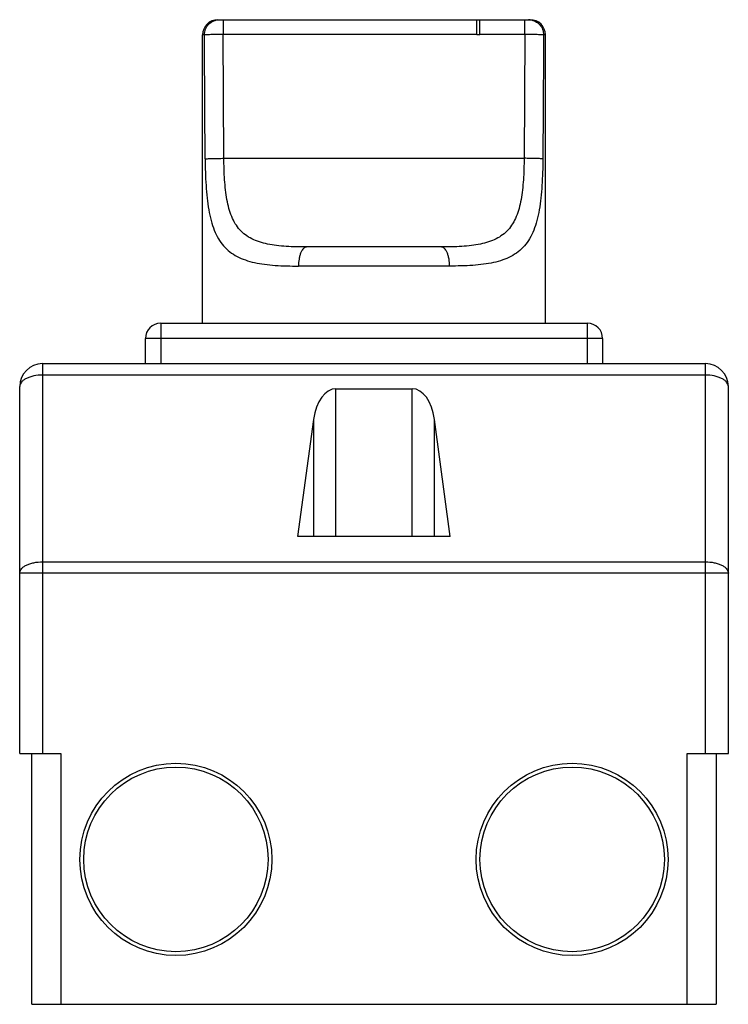
# Model space of a CAD drawing. Units: millimetres. Extents: x 13 to 106, y 19 to 148.
import ezdxf

# ---------------------------------------------------------------- set-up
doc = ezdxf.new("R2010")
doc.units = ezdxf.units.MM
doc.header["$LTSCALE"] = 10.837715
doc.layers.get('0').update_dxf_attribs({"linetype": 'CONTINUOUS'})

msp = doc.modelspace()

# ---------------------------------------------------------------- linework, layer by layer
at = {"color": 7}
for p, q in [((39.3, 147.68), (80.3, 147.68)), ((40.02, 147.68), (40.02, 145.74)), ((73.3, 145.68), (73.3, 147.68)), ((73.7, 145.68), (73.7, 147.68)), ((79.58, 145.74), (79.58, 147.68)), ((37.3, 107.88), (37.3, 145.68)), ((37.54, 145.68), (37.3, 145.68)), ((40.1, 129.51), (40.02, 145.74)), ((73.3, 145.74), (40.02, 145.74)), ((73.7, 145.68), (73.3, 145.68)), ((79.58, 145.74), (73.7, 145.74)), ((79.58, 145.74), (79.5, 129.51)), ((82.3, 145.68), (82.05, 145.68)), ((82.3, 107.88), (82.3, 145.68)), ((40.1, 129.51), (79.5, 129.51)), ((68.61, 117.88), (50.98, 117.88)), ((69.72, 115.38), (49.88, 115.38)), ((31.8, 107.88), (31.8, 102.58)), ((31.8, 107.88), (87.8, 107.88)), ((87.8, 102.58), (87.8, 107.88)), ((29.8, 102.58), (29.8, 105.88)), ((89.8, 105.88), (29.8, 105.88)), ((89.8, 105.88), (89.8, 102.58)), ((16.3, 102.58), (16.3, 51.48)), ((16.3, 102.58), (103.3, 102.58)), ((103.3, 51.48), (103.3, 102.58)), ((103.3, 101.08), (16.3, 101.08)), ((13.3, 51.48), (13.3, 99.58)), ((106.3, 51.48), (106.3, 99.58)), ((54.8, 79.92), (54.8, 99.29)), ((54.8, 99.29), (64.8, 99.29)), ((64.8, 79.92), (64.8, 99.29)), ((49.8, 79.92), (51.88, 95.28)), ((51.88, 79.92), (51.88, 95.28)), ((67.72, 79.92), (67.72, 95.28)), ((69.8, 79.92), (67.72, 95.28)), ((69.8, 79.92), (49.8, 79.92)), ((16.3, 76.6), (103.3, 76.6)), ((106.3, 75.1), (13.3, 75.1)), ((13.3, 51.48), (18.7, 51.48)), ((14.9, 18.58), (14.9, 51.48)), ((18.7, 51.48), (18.7, 18.58)), ((100.9, 51.48), (106.3, 51.48)), ((100.9, 18.58), (100.9, 51.48)), ((104.7, 51.48), (104.7, 18.58)), ((14.9, 18.58), (104.7, 18.58))]:
    msp.add_line(p, q, dxfattribs=at)
for centre, radius in [((33.8, 37.58), 12.6), ((33.8, 37.58), 12.1), ((85.8, 37.58), 12.6), ((85.8, 37.58), 12.1)]:
    msp.add_circle(centre, radius, dxfattribs=at)
for centre, radius, start, end in [((39.3, 145.68), 2, 90, 180), ((80.07, 145.73), 1.95, 83.8291, 89.9857), ((80.3, 145.68), 2, 0, 90), ((31.8, 105.88), 2, 90, 180), ((87.8, 105.88), 2, 0, 90), ((16.3, 99.58), 3, 90, 180), ((103.3, 99.58), 3, 0, 90)]:
    msp.add_arc(centre, radius, start, end, dxfattribs=at)
for centre, start_param, end_param in [((54.8, 94.09), 0, 1.340415), ((64.8, 94.09), -1.340415, 0)]:
    msp.add_ellipse(centre, major_axis=(0, 5.2), ratio=0.57735, start_param=start_param, end_param=end_param, dxfattribs=at)
for points, knots in [([(37.54, 145.68), (37.54, 145.94), (37.65, 146.47), (38.08, 147.13), (38.74, 147.58), (39.26, 147.68), (39.52, 147.68)], [0, 0, 0, 0, 0.251282, 0.501719, 0.751174, 1, 1, 1, 1]), ([(80.28, 147.67), (80.52, 147.64), (80.99, 147.5), (81.58, 147.05), (81.96, 146.41), (82.05, 145.92), (82.05, 145.68)], [0, 0, 0, 0, 0.248843, 0.498279, 0.748759, 1, 1, 1, 1]), ([(40.02, 145.74), (39.73, 145.74), (39.3, 145.74), (38.76, 145.73), (38.4, 145.72), (38.09, 145.71), (37.85, 145.7), (37.67, 145.69), (37.58, 145.69), (37.54, 145.68)], [0, 0, 0, 0, 0.351911, 0.513925, 0.659741, 0.784816, 0.885141, 0.957624, 1, 1, 1, 1]), ([(37.64, 129.43), (37.62, 132.14), (37.59, 137.55), (37.56, 142.97), (37.54, 145.68)], [0, 0, 0, 0, 0.5, 1, 1, 1, 1]), ([(82.05, 145.68), (82.02, 145.69), (81.92, 145.69), (81.74, 145.7), (81.5, 145.71), (81.19, 145.72), (80.84, 145.73), (80.29, 145.74), (79.87, 145.74), (79.58, 145.74)], [0, 0, 0, 0, 0.042376, 0.114859, 0.215184, 0.34026, 0.486075, 0.648089, 1, 1, 1, 1]), ([(82.05, 145.68), (82.04, 142.97), (82, 137.55), (81.97, 132.14), (81.96, 129.43)], [0, 0, 0, 0, 0.5, 1, 1, 1, 1]), ([(37.64, 129.43), (37.67, 129.43), (37.77, 129.44), (37.95, 129.46), (38.21, 129.47), (38.53, 129.48), (38.9, 129.49), (39.42, 129.5), (39.83, 129.5), (40.1, 129.51)], [0, 0, 0, 0, 0.044506, 0.119573, 0.225034, 0.356522, 0.508041, 0.671275, 1, 1, 1, 1]), ([(37.64, 129.43), (37.64, 128.84), (37.66, 127.68), (37.74, 125.96), (37.87, 124.33), (38.08, 122.79), (38.38, 121.37), (38.8, 120.09), (39.34, 118.97), (40.02, 118.01), (40.86, 117.22), (41.83, 116.6), (42.93, 116.14), (44.14, 115.81), (45.45, 115.59), (47.37, 115.41), (48.86, 115.38), (49.88, 115.38)], [0, 0, 0, 0, 0.078967, 0.156089, 0.230047, 0.299776, 0.364592, 0.424335, 0.479509, 0.531339, 0.581615, 0.632292, 0.685015, 0.740855, 0.800319, 0.863484, 1, 1, 1, 1]), ([(50.98, 117.88), (50.07, 117.88), (48.75, 117.9), (47.03, 118.05), (45.85, 118.24), (44.77, 118.52), (43.78, 118.91), (42.91, 119.44), (42.17, 120.11), (41.56, 120.93), (41.09, 121.87), (40.73, 122.94), (40.48, 124.12), (40.3, 125.38), (40.14, 127.19), (40.1, 128.57), (40.1, 129.51)], [0, 0, 0, 0, 0.142086, 0.208117, 0.270356, 0.32877, 0.383697, 0.436052, 0.487386, 0.539606, 0.594455, 0.653113, 0.715974, 0.782846, 0.853106, 1, 1, 1, 1]), ([(79.5, 129.51), (79.49, 128.57), (79.45, 127.19), (79.29, 125.38), (79.12, 124.12), (78.86, 122.94), (78.5, 121.87), (78.03, 120.93), (77.42, 120.11), (76.68, 119.44), (75.81, 118.91), (74.83, 118.52), (73.74, 118.24), (72.56, 118.05), (70.85, 117.9), (69.52, 117.88), (68.61, 117.88)], [0, 0, 0, 0, 0.146891, 0.217161, 0.284045, 0.34691, 0.405568, 0.460416, 0.512634, 0.563962, 0.616311, 0.671232, 0.729643, 0.791883, 0.857916, 1, 1, 1, 1]), ([(81.96, 129.43), (81.95, 128.84), (81.93, 127.68), (81.85, 125.96), (81.72, 124.33), (81.51, 122.79), (81.21, 121.37), (80.8, 120.09), (80.25, 118.97), (79.57, 118.01), (78.74, 117.22), (77.76, 116.6), (76.67, 116.14), (75.46, 115.81), (74.15, 115.59), (72.22, 115.41), (70.73, 115.38), (69.72, 115.38)], [0, 0, 0, 0, 0.078967, 0.156089, 0.230047, 0.299776, 0.364591, 0.424336, 0.479509, 0.531339, 0.581616, 0.632292, 0.685015, 0.740855, 0.800319, 0.863484, 1, 1, 1, 1]), ([(81.96, 129.43), (81.92, 129.43), (81.82, 129.44), (81.64, 129.46), (81.38, 129.47), (81.06, 129.48), (80.7, 129.49), (80.17, 129.5), (79.77, 129.5), (79.5, 129.51)], [0, 0, 0, 0, 0.044506, 0.119573, 0.225034, 0.356522, 0.508041, 0.671275, 1, 1, 1, 1]), ([(50.98, 117.88), (50.91, 117.88), (50.76, 117.85), (50.55, 117.7), (50.35, 117.46), (50.18, 117.13), (50.05, 116.74), (49.91, 116.15), (49.88, 115.69), (49.88, 115.38)], [0, 0, 0, 0, 0.069972, 0.153437, 0.257555, 0.383379, 0.528248, 0.684934, 1, 1, 1, 1]), ([(69.72, 115.38), (69.72, 115.69), (69.68, 116.15), (69.55, 116.74), (69.41, 117.13), (69.24, 117.46), (69.04, 117.7), (68.83, 117.85), (68.68, 117.88), (68.61, 117.88)], [0, 0, 0, 0, 0.315066, 0.471752, 0.616621, 0.742445, 0.846563, 0.930028, 1, 1, 1, 1]), ([(16.3, 101.08), (15.91, 101.08), (15.35, 101.03), (14.64, 100.84), (14.19, 100.66), (13.81, 100.44), (13.52, 100.18), (13.34, 99.89), (13.3, 99.68), (13.3, 99.58)], [0, 0, 0, 0, 0.318214, 0.466248, 0.601784, 0.722275, 0.826958, 0.917765, 1, 1, 1, 1]), ([(106.3, 99.58), (106.3, 99.68), (106.25, 99.89), (106.07, 100.18), (105.78, 100.44), (105.41, 100.66), (104.95, 100.84), (104.25, 101.03), (103.68, 101.08), (103.3, 101.08)], [0, 0, 0, 0, 0.082235, 0.173042, 0.277724, 0.398214, 0.53375, 0.681784, 1, 1, 1, 1]), ([(13.3, 75.1), (13.3, 75.2), (13.34, 75.41), (13.52, 75.7), (13.81, 75.96), (14.19, 76.18), (14.64, 76.36), (15.35, 76.55), (15.91, 76.6), (16.3, 76.6)], [0, 0, 0, 0, 0.082235, 0.173042, 0.277724, 0.398214, 0.53375, 0.681784, 1, 1, 1, 1]), ([(103.3, 76.6), (103.68, 76.6), (104.25, 76.55), (104.95, 76.36), (105.41, 76.18), (105.78, 75.96), (106.07, 75.7), (106.25, 75.41), (106.3, 75.2), (106.3, 75.1)], [0, 0, 0, 0, 0.318216, 0.46625, 0.601786, 0.722276, 0.826958, 0.917765, 1, 1, 1, 1])]:
    msp.add_open_spline(points, degree=3, knots=knots, dxfattribs=at)

doc.saveas('drawing.dxf')
